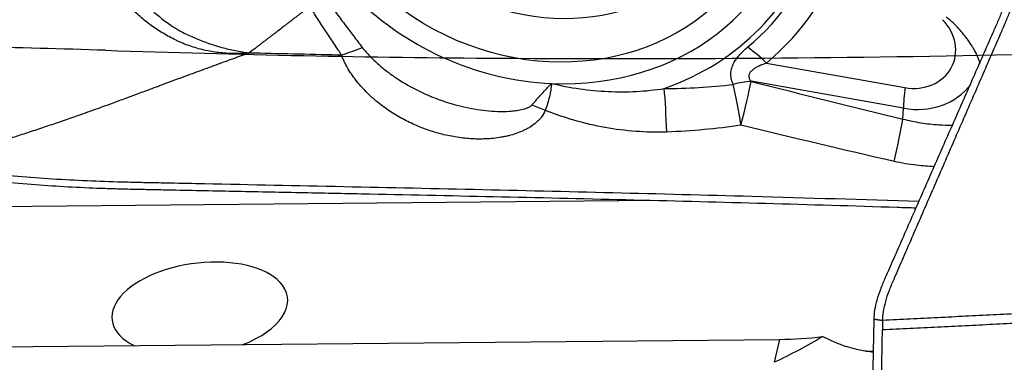
# Model space of a CAD drawing. Units: millimetres. Extents: x 134 to 365, y 162 to 356.
# Drawn here: x 282 to 295, y 255 to 260 of the extents above; entities that cross this region are included whole.
import ezdxf

# ---------------------------------------------------------------- set-up
doc = ezdxf.new("R2010")
doc.units = ezdxf.units.MM
doc.layers.add('1', color=4, linetype='Continuous')
doc.layers.add('CUT', color=1, linetype='Continuous')

msp = doc.modelspace()

# ---------------------------------------------------------------- linework, layer by layer
at = {"layer": '1'}
for p, q in [((291.5828, 259.081), (293.4198, 258.7557)), ((293.3981, 258.4816), (291.38, 258.839)), ((293.3926, 258.3388), (293.3981, 258.4816)), ((290.0838, 257.2575), (280.2931, 257.1637)), ((293.0057, 255.6892), (292.972, 253.8593)), ((293.1235, 255.6704), (293.1212, 255.5483)), ((280.1586, 255.3076), (291.7565, 255.4187)), ((291.7565, 255.4187), (291.6869, 255.1156)), ((292.9038, 255.2642), (292.9978, 255.2651))]:
    msp.add_line(p, q, dxfattribs=at)
for centre, major_axis in [((288.5707, 261.9446), (2.9253, -1.2502)), ((288.6517, 262.134), (2.5287, -1.0807))]:
    msp.add_ellipse(centre, major_axis=major_axis, ratio=0.876154, dxfattribs=at)
for centre, major_axis, ratio, start_param, end_param in [((288.5707, 261.9446), (-3.2184, 1.3755), 0.876154, 0.2531734, 1.9767228), ((288.5707, 261.9446), (3.2184, -1.3755), 0.876154, 5.1183155, 6.5363587), ((288.5821, 261.9713), (3.5329, -1.5099), 0.876154, 5.5223133, 6.3839404), ((288.5877, 261.9843), (3.6071, -1.5416), 0.876154, 5.8637475, 6.3637305), ((288.5991, 262.011), (-3.9216, 1.6761), 0.876154, 2.7221549, 3.2221378), ((293.4801, 259.3042), (0.5735, -0.2451), 0.876154, 4.9719625, 7.4154234), ((291.3933, 258.6378), (0.6413, -0.7673), 0.440248, 1.7912103, 2.1402762), ((290.1971, 258.0395), (-0.0235, 0.9997), 0.06744, 4.8386593, 5.4919079), ((291.1689, 258.1216), (0.9106, 0.4133), 0.648699, 1.0601935, 1.3114539), ((291.1693, 258.1208), (0.9106, 0.4132), 0.648714, 1.0602246, 1.3114569), ((291.1693, 258.1208), (-0.1416, 0.9899), 0.095453, 4.8373497, 5.4516647), ((291.1693, 258.1208), (0.2478, 0.9688), 0.040299, 4.8643569, 5.5563425), ((293.4915, 259.3309), (-0.888, 0.3795), 0.876154, 1.8303698, 2.9321146), ((293.6092, 259.1989), (0.1744, 0.9847), 0.123722, 2.0595099, 2.4085757), ((288.7235, 258.6218), (1.3964, -0.5478), 0.121335, 4.5807972, 4.7082447), ((293.1814, 257.6215), (0.2336, 0.9723), 0.056674, 4.8864947, 5.5556342), ((284.071, 255.8254), (-1.1629, -0.1526), 0.515199, 3.4174332, 6.945246), ((284.071, 255.8254), (-1.1629, -0.1526), 0.515199, 2.0162832, 3.4174332), ((291.5617, 258.763), (-4.0989, 0.35), 0.811487, 1.6873884, 1.8280595), ((293.7486, 256.8083), (-2.2842, -0.2276), 0.709198, 0.8321222, 0.9961341)]:
    msp.add_ellipse(centre, major_axis=major_axis, ratio=ratio, start_param=start_param, end_param=end_param, dxfattribs=at)
for points, knots in [([(284.7228, 259.213), (284.7144, 259.2124), (284.7061, 259.2117), (284.6893, 259.2107), (284.6642, 259.2092), (284.639, 259.2081), (284.5887, 259.2065), (284.5552, 259.2062), (284.4551, 259.2076), (284.3889, 259.2119), (284.2576, 259.2273), (284.1925, 259.2386), (284.0958, 259.2606), (284.0636, 259.2688), (283.9997, 259.287), (283.9682, 259.2969), (283.906, 259.3183), (283.8754, 259.3298), (283.8377, 259.3452), (283.8302, 259.3483), (283.8152, 259.3547), (283.8077, 259.3578), (283.7929, 259.3646), (283.7856, 259.3681), (283.771, 259.3752), (283.7346, 259.393), (283.6986, 259.4117), (283.6417, 259.4427), (283.6136, 259.4587), (283.5308, 259.5082), (283.4775, 259.543), (283.3751, 259.6165), (283.3259, 259.6552), (283.2313, 259.7363), (283.186, 259.7787), (283.1212, 259.8455), (283.1001, 259.8682), (283.059, 259.9147), (282.9995, 259.9855), (282.9462, 260.0591), (282.8807, 260.1598), (282.8507, 260.2115), (282.7964, 260.3175), (282.772, 260.3718), (282.7401, 260.4554), (282.7302, 260.4837), (282.7119, 260.5409), (282.7037, 260.5697), (282.6815, 260.6565), (282.6703, 260.7149), (282.6587, 260.8032), (282.6558, 260.8328), (282.6527, 260.8773), (282.6519, 260.8922), (282.6508, 260.9221), (282.6505, 260.9371), (282.6504, 260.952)], [0, 0, 0, 0, 0.0078125, 0.0078125, 0.015625, 0.03125, 0.03125, 0.0625, 0.0625, 0.125, 0.125, 0.1875, 0.1875, 0.21875, 0.21875, 0.25, 0.25, 0.28125, 0.28125, 0.2890625, 0.2890625, 0.296875, 0.296875, 0.3046875, 0.3046875, 0.3125, 0.34375, 0.34375, 0.375, 0.375, 0.4375, 0.4375, 0.5, 0.5, 0.5625, 0.5625, 0.59375, 0.59375, 0.625, 0.6875, 0.6875, 0.75, 0.75, 0.8125, 0.8125, 0.84375, 0.84375, 0.875, 0.875, 0.9375, 0.9375, 0.96875, 0.96875, 0.984375, 0.984375, 1, 1, 1, 1]), ([(282.9697, 260.9753), (282.9693, 260.9616), (282.969, 260.9479), (282.9688, 260.9205), (282.9689, 260.9068), (282.9697, 260.8658), (282.9708, 260.8386), (282.9761, 260.7569), (282.9822, 260.7027), (282.9956, 260.6218), (283.0007, 260.5948), (283.0124, 260.5413), (283.0189, 260.5148), (283.0403, 260.436), (283.0573, 260.3844), (283.0966, 260.2831), (283.1189, 260.2335), (283.169, 260.1361), (283.1968, 260.0884), (283.2429, 260.0183), (283.259, 259.9951), (283.2924, 259.9498), (283.3097, 259.9276), (283.3632, 259.8625), (283.4012, 259.821), (283.5217, 259.7021), (283.6111, 259.6303), (283.7224, 259.5586), (283.735, 259.5507), (283.7602, 259.5354), (283.7983, 259.5128), (283.8372, 259.4918), (283.8897, 259.4652), (283.9163, 259.4525), (283.97, 259.4278), (283.9971, 259.416), (284.1337, 259.3588), (284.2469, 259.3198), (284.3937, 259.2801), (284.4233, 259.2726), (284.4826, 259.2584), (284.5124, 259.2518), (284.5722, 259.2394), (284.6022, 259.2336), (284.6473, 259.2254), (284.6699, 259.2215), (284.6926, 259.2178), (284.7077, 259.2153), (284.7153, 259.2142), (284.7228, 259.213)], [0, 0, 0, 0, 0.015625, 0.015625, 0.03125, 0.03125, 0.0625, 0.0625, 0.125, 0.125, 0.15625, 0.15625, 0.1875, 0.1875, 0.25, 0.25, 0.3125, 0.3125, 0.375, 0.375, 0.40625, 0.40625, 0.4375, 0.4375, 0.5, 0.5, 0.625, 0.625, 0.640625, 0.640625, 0.65625, 0.6875, 0.6875, 0.71875, 0.71875, 0.75, 0.75, 0.875, 0.875, 0.90625, 0.90625, 0.9375, 0.9375, 0.96875, 0.96875, 0.984375, 0.9921875, 0.9921875, 1, 1, 1, 1]), ([(293.1235, 255.6704), (293.1249, 255.7454), (293.1461, 255.8728), (293.2002, 256.0376), (293.239, 256.1355), (293.2654, 256.1971), (293.3189, 256.3201), (293.4044, 256.5169), (293.5701, 256.8982), (293.7839, 257.3902), (294.0405, 257.9805), (294.2971, 258.5709), (294.5109, 259.0629), (294.65, 259.3827), (294.7141, 259.5302), (294.757, 259.6288), (294.8052, 259.7472), (294.8541, 259.8816), (294.8836, 259.9766), (294.8971, 260.0272), (294.9007, 260.041)], [0, 0, 0, 0, 0.0658317, 0.0987475, 0.1152054, 0.1316634, 0.1398923, 0.1974951, 0.2633267, 0.3949901, 0.5266535, 0.6583169, 0.7899802, 0.8558119, 0.8722698, 0.8887278, 0.9216436, 0.9545594, 0.9874753, 1, 1, 1, 1]), ([(294.8036, 260.065), (294.8, 260.0513), (294.7865, 260.0006), (294.7568, 259.9056), (294.7075, 259.771), (294.6588, 259.6525), (294.6154, 259.5539), (294.5505, 259.4062), (294.4098, 259.0859), (294.1934, 258.5933), (293.9337, 258.0022), (293.6741, 257.4111), (293.4577, 256.9185), (293.29, 256.5367), (293.2034, 256.3397), (293.1594, 256.2397), (293.1534, 256.2259), (293.1528, 256.2244)], [0, 0, 0, 0, 0.0144072, 0.0522711, 0.0901351, 0.1279991, 0.1469311, 0.165863, 0.241591, 0.3930469, 0.5445027, 0.6959586, 0.8474145, 0.9231424, 0.9894043, 0.9988703, 1, 1, 1, 1]), ([(285.766, 259.9116), (285.8004, 259.8574), (285.8369, 259.8046), (285.9118, 259.7001), (285.9503, 259.6484), (286.0281, 259.5451), (286.0674, 259.4936), (286.1464, 259.3903), (286.186, 259.3385), (286.2258, 259.2865)], [0, 0, 0, 0, 0.25, 0.25, 0.5, 0.5, 0.75, 0.75, 1, 1, 1, 1]), ([(285.5352, 259.8351), (285.5346, 259.8347), (285.5278, 259.8295), (285.5086, 259.8147), (285.4838, 259.7956), (285.4589, 259.7765), (285.4341, 259.7574), (285.4091, 259.7383), (285.3842, 259.7191), (285.3655, 259.7047), (285.3468, 259.6904), (285.328, 259.676), (285.3092, 259.6616), (285.2905, 259.6472), (285.2717, 259.6328), (285.2466, 259.6136), (285.2216, 259.5943), (285.1965, 259.5751), (285.1588, 259.5462), (285.1179, 259.5149), (285.0801, 259.486), (285.0644, 259.4739), (285.0486, 259.4619), (285.0297, 259.4474), (285.0076, 259.4305), (284.9887, 259.416), (284.9697, 259.4015), (284.9508, 259.387), (284.9318, 259.3725), (284.9065, 259.3532), (284.8812, 259.3339), (284.8559, 259.3145), (284.8369, 259.3), (284.8179, 259.2855), (284.7799, 259.2565), (284.7482, 259.2323), (284.7228, 259.213)], [0, 0, 0, 0, 0.0021636, 0.0253691, 0.0717801, 0.0949856, 0.1181911, 0.1646021, 0.1878076, 0.2110131, 0.2342186, 0.2574241, 0.2806296, 0.3038351, 0.3270406, 0.3502461, 0.3966571, 0.4198626, 0.4430681, 0.5358901, 0.5706983, 0.5823011, 0.5939038, 0.6287121, 0.6519176, 0.675123, 0.6983285, 0.721534, 0.7447395, 0.767945, 0.814356, 0.8375615, 0.860767, 0.8839725, 0.907178, 1, 1, 1, 1]), ([(285.9502, 259.1855), (285.9459, 259.1924), (285.9416, 259.1993), (285.933, 259.2131), (285.9201, 259.2338), (285.8897, 259.2817), (285.8632, 259.3224), (285.8098, 259.4032), (285.7735, 259.4563), (285.7013, 259.5626), (285.6654, 259.6157), (285.614, 259.6965), (285.5973, 259.7237), (285.5732, 259.765), (285.5614, 259.7858), (285.55, 259.8069), (285.5425, 259.821), (285.5388, 259.8281), (285.5351, 259.8351)], [0, 0, 0, 0, 0.03125, 0.03125, 0.0625, 0.125, 0.25, 0.25, 0.5, 0.5, 0.75, 0.75, 0.875, 0.875, 0.9375, 0.96875, 0.96875, 1, 1, 1, 1]), ([(294.4196, 259.0734), (294.4005, 259.1296), (294.3758, 259.1852), (294.3386, 259.2542), (294.3308, 259.268), (294.3147, 259.2954), (294.3062, 259.3091), (294.2803, 259.3498), (294.2619, 259.3765), (294.204, 259.4551), (294.1615, 259.5057), (294.092, 259.5786), (294.0678, 259.6024), (294.0175, 259.6488), (293.9914, 259.6713), (293.9645, 259.6929)], [0, 0, 0, 0, 0.25, 0.25, 0.3125, 0.3125, 0.375, 0.375, 0.5, 0.5, 0.75, 0.75, 0.875, 0.875, 1, 1, 1, 1]), ([(286.2257, 259.2865), (286.2416, 259.2657), (286.2582, 259.2455), (286.2926, 259.206), (286.3103, 259.1867), (286.3649, 259.1302), (286.403, 259.0944), (286.4817, 259.0257), (286.5225, 258.9929), (286.5854, 258.9456), (286.6066, 258.9302), (286.6495, 258.9002), (286.6712, 258.8855), (286.7806, 258.814), (286.8713, 258.7624), (287.0119, 258.6927), (287.0595, 258.6708), (287.1562, 258.6296), (287.205, 258.6104), (287.3528, 258.5571), (287.4532, 258.5271), (287.6065, 258.4911), (287.6579, 258.4807), (287.7611, 258.463), (287.8128, 258.4559), (287.9167, 258.4451), (287.9688, 258.4415), (288.0736, 258.4385), (288.1259, 258.4392), (288.204, 258.4444), (288.23, 258.4468), (288.2818, 258.4535), (288.3076, 258.4578), (288.3458, 258.4662), (288.3584, 258.4693), (288.3834, 258.4765), (288.3958, 258.4805), (288.4202, 258.49), (288.4322, 258.4953), (288.4491, 258.505), (288.4546, 258.5085), (288.4651, 258.5164), (288.47, 258.5207), (288.4744, 258.5257)], [0, 0, 0, 0, 0.03125, 0.03125, 0.0625, 0.0625, 0.125, 0.125, 0.1875, 0.1875, 0.21875, 0.21875, 0.25, 0.25, 0.375, 0.375, 0.4375, 0.4375, 0.5, 0.5, 0.625, 0.625, 0.6875, 0.6875, 0.75, 0.75, 0.8125, 0.8125, 0.875, 0.875, 0.90625, 0.90625, 0.9375, 0.9375, 0.953125, 0.953125, 0.96875, 0.96875, 0.984375, 0.984375, 0.9921875, 0.9921875, 1, 1, 1, 1]), ([(291.1433, 258.7986), (291.1331, 258.8193), (291.1251, 258.8403), (291.1169, 258.8725), (291.1147, 258.8833), (291.1117, 258.9052), (291.1109, 258.9163), (291.1104, 258.9497), (291.1128, 258.9717), (291.1201, 259.0045), (291.1232, 259.0154), (291.1306, 259.0372), (291.1349, 259.048), (291.1494, 259.0801), (291.1611, 259.1008), (291.1879, 259.1411), (291.203, 259.1607), (291.2359, 259.1991), (291.2538, 259.2179), (291.2915, 259.2543), (291.3114, 259.272), (291.3321, 259.2892)], [0, 0, 0, 0, 0.125, 0.125, 0.1875, 0.1875, 0.25, 0.25, 0.375, 0.375, 0.4375, 0.4375, 0.5, 0.5, 0.625, 0.625, 0.75, 0.75, 0.875, 0.875, 1, 1, 1, 1]), ([(284.7228, 259.213), (284.6887, 259.2006), (284.6188, 259.1754), (284.5117, 259.1365), (284.3998, 259.0959), (284.2832, 259.0533), (284.1618, 259.009), (284.0356, 258.9628), (283.9047, 258.9148), (283.7691, 258.8649), (283.6028, 258.8034), (283.4212, 258.7358), (283.2396, 258.6681), (283.0737, 258.6066), (282.921, 258.5504), (282.7787, 258.4985), (282.6695, 258.4592), (282.5934, 258.4322), (282.5197, 258.4061), (282.4377, 258.3772), (282.3363, 258.3418), (282.2354, 258.307), (282.1348, 258.2726), (282.0347, 258.2388), (281.935, 258.2055), (281.8356, 258.1726), (281.7367, 258.1403), (281.6381, 258.1083), (281.5399, 258.0769), (281.4176, 258.0381), (281.2628, 257.9897), (281.0675, 257.9298), (280.8477, 257.8632), (280.6037, 257.7895), (280.433, 257.7377), (280.3436, 257.7105)], [0, 0, 0, 0, 0.0234157, 0.0479251, 0.0735297, 0.1002307, 0.1280297, 0.1569279, 0.18692, 0.2179805, 0.2500796, 0.3013057, 0.3429546, 0.3751211, 0.4153988, 0.4479372, 0.4728785, 0.4902604, 0.5000802, 0.5233212, 0.5464449, 0.5694567, 0.592362, 0.6151646, 0.637868, 0.660475, 0.6829877, 0.7054102, 0.7277494, 0.7500101, 0.7889053, 0.8333625, 0.8834049, 0.9389881, 1, 1, 1, 1]), ([(285.9501, 259.1855), (285.9333, 259.1859), (285.5242, 259.1952), (285.1155, 259.2043), (284.7228, 259.213)], [0, 0, 0, 0, 0.0410914, 1, 1, 1, 1]), ([(288.6512, 258.4546), (288.6392, 258.4222), (288.6222, 258.3929), (288.5965, 258.359), (288.5911, 258.3524), (288.58, 258.3394), (288.5742, 258.333), (288.5564, 258.3145), (288.544, 258.3028), (288.5052, 258.2697), (288.4776, 258.25), (288.4339, 258.2232), (288.419, 258.2147), (288.3887, 258.1988), (288.3734, 258.1913), (288.327, 258.1701), (288.2954, 258.1578), (288.2313, 258.1359), (288.1987, 258.1264), (288.1492, 258.114), (288.1326, 258.1102), (288.0991, 258.1032), (288.0823, 258.1), (288.0318, 258.0912), (287.9981, 258.0866), (287.897, 258.076), (287.8295, 258.0731), (287.6943, 258.0746), (287.6266, 258.079), (287.525, 258.0908), (287.4911, 258.0956), (287.4239, 258.1067), (287.3905, 258.113), (287.291, 258.1344), (287.2255, 258.1517), (287.0961, 258.1922), (287.0323, 258.2154), (286.9377, 258.2546), (286.9064, 258.2684), (286.8448, 258.2973), (286.8145, 258.3124), (286.7246, 258.3595), (286.6664, 258.3936), (286.5534, 258.4668), (286.4986, 258.5061), (286.4192, 258.5692), (286.3932, 258.5909), (286.3549, 258.6246), (286.3423, 258.6361), (286.3173, 258.6593), (286.3049, 258.6711), (286.244, 258.7309), (286.1982, 258.7811), (286.1133, 258.8868), (286.0742, 258.9422), (286.0304, 259.0157), (286.022, 259.0306), (286.0057, 259.0607), (285.99, 259.0911), (285.9722, 259.1299), (285.9607, 259.1575), (285.9561, 259.1695), (285.953, 259.1775), (285.9514, 259.1815), (285.95, 259.1855)], [0, 0, 0, 0, 0.03125, 0.03125, 0.0390625, 0.0390625, 0.046875, 0.046875, 0.0625, 0.0625, 0.09375, 0.09375, 0.109375, 0.109375, 0.125, 0.125, 0.15625, 0.15625, 0.1875, 0.1875, 0.203125, 0.203125, 0.21875, 0.21875, 0.25, 0.25, 0.3125, 0.3125, 0.375, 0.375, 0.40625, 0.40625, 0.4375, 0.4375, 0.5, 0.5, 0.5625, 0.5625, 0.59375, 0.59375, 0.625, 0.625, 0.6875, 0.6875, 0.75, 0.75, 0.78125, 0.78125, 0.796875, 0.796875, 0.8125, 0.8125, 0.875, 0.875, 0.9375, 0.9375, 0.953125, 0.953125, 0.96875, 0.984375, 0.9921875, 0.9960938, 0.9960938, 1, 1, 1, 1]), ([(291.5828, 259.081), (291.5496, 259.0691), (291.5171, 259.0562), (291.4708, 259.0342), (291.4559, 259.0264), (291.4272, 259.0096), (291.4135, 259.0006), (291.3949, 258.9858), (291.389, 258.9807), (291.3781, 258.9699), (291.373, 258.9642), (291.3641, 258.9523), (291.3603, 258.9461), (291.3542, 258.9332), (291.352, 258.9264), (291.3502, 258.9162), (291.3498, 258.9127), (291.3496, 258.9057), (291.3498, 258.9022), (291.351, 258.8917), (291.3527, 258.8848), (291.358, 258.8711), (291.3616, 258.8643), (291.3699, 258.8514), (291.3747, 258.8451), (291.38, 258.839)], [0, 0, 0, 0, 0.25, 0.25, 0.375, 0.375, 0.5, 0.5, 0.5625, 0.5625, 0.625, 0.625, 0.6875, 0.6875, 0.75, 0.75, 0.78125, 0.78125, 0.8125, 0.8125, 0.875, 0.875, 0.9375, 0.9375, 1, 1, 1, 1]), ([(288.4744, 258.5257), (288.4965, 258.551), (288.5185, 258.5761), (288.5621, 258.6256), (288.5839, 258.65), (288.6272, 258.6978), (288.6487, 258.7213), (288.6916, 258.7669), (288.7131, 258.7892), (288.7343, 258.8108)], [0, 0, 0, 0, 0.25, 0.25, 0.5, 0.5, 0.75, 0.75, 1, 1, 1, 1]), ([(288.7343, 258.8108), (288.7336, 258.8037), (288.7325, 258.7931), (288.7313, 258.7823), (288.7305, 258.7752), (288.7301, 258.7715), (288.7278, 258.7533), (288.7256, 258.7386), (288.7183, 258.6943), (288.7124, 258.6646), (288.6915, 258.5753), (288.6734, 258.5152), (288.6512, 258.4546)], [0, 0, 0, 0, 0.0625, 0.09375, 0.09375, 0.125, 0.125, 0.25, 0.25, 0.5, 0.5, 1, 1, 1, 1]), ([(288.7343, 258.8108), (288.8579, 258.7815), (288.9823, 258.7576), (289.2329, 258.7215), (289.3581, 258.7096), (289.6077, 258.6978), (289.7323, 258.6981), (289.9808, 258.7112), (290.1048, 258.724), (290.2285, 258.7434)], [0, 0, 0, 0, 0.25, 0.25, 0.5, 0.5, 0.75, 0.75, 1, 1, 1, 1]), ([(290.261, 258.167), (290.123, 258.1624), (289.9859, 258.1653), (289.7135, 258.1852), (289.5782, 258.2023), (289.3094, 258.2507), (289.1759, 258.2819), (289.0101, 258.3298), (288.977, 258.3398), (288.911, 258.3606), (288.8126, 258.3931), (288.7154, 258.4291), (288.6512, 258.4546)], [0, 0, 0, 0, 0.25, 0.25, 0.5, 0.5, 0.75, 0.75, 0.8125, 0.8125, 0.875, 1, 1, 1, 1]), ([(293.3926, 258.3388), (293.4315, 258.3287), (293.4707, 258.3196), (293.5495, 258.3031), (293.5891, 258.2958), (293.7081, 258.2768), (293.7875, 258.2678), (293.9271, 258.2585), (293.9873, 258.2565), (294.0476, 258.2565)], [0, 0, 0, 0, 0.1813772, 0.1813772, 0.3627545, 0.3627545, 0.7255089, 0.7255089, 1, 1, 1, 1]), ([(293.6006, 257.2443), (292.8635, 257.2688), (290.9016, 257.3282), (288.9348, 257.3757), (287.0924, 257.4169), (285.8636, 257.4433), (284.6338, 257.4687), (283.865, 257.4846), (283.7112, 257.4878), (283.4805, 257.4925), (283.3267, 257.4956), (283.1729, 257.499), (282.9423, 257.5048), (282.635, 257.5146), (282.3283, 257.5303), (281.8688, 257.5583), (281.5631, 257.5831), (281.1055, 257.6282), (280.9531, 257.6446), (280.6484, 257.6775), (280.496, 257.694), (280.3436, 257.7105)], [0, 0, 0, 0, 0.1673172, 0.4448781, 0.4448781, 0.5836586, 0.7224391, 0.7224391, 0.7571342, 0.7571342, 0.7744817, 0.7918293, 0.7918293, 0.8265244, 0.8612195, 0.8612195, 0.9306098, 0.9306098, 0.9653049, 0.9653049, 1, 1, 1, 1]), ([(293.805, 257.7077), (293.7282, 257.7105), (293.6513, 257.7164), (293.5243, 257.7313), (293.4743, 257.7386), (293.3749, 257.7557), (293.3254, 257.7656), (293.2762, 257.7769)], [0, 0, 0, 0, 0.4354268, 0.4354268, 0.7177134, 0.7177134, 1, 1, 1, 1]), ([(293.5628, 257.1582), (293.4808, 257.1609), (293.3988, 257.1636), (292.7356, 257.1848), (292.1539, 257.2021), (290.4076, 257.2508), (289.242, 257.279), (287.4919, 257.3179), (286.9083, 257.3303), (286.0323, 257.3485), (285.7403, 257.3546), (285.156, 257.3665), (284.8638, 257.3724), (284.4254, 257.3813), (284.2793, 257.3842), (283.987, 257.3902), (283.8408, 257.3932), (283.6215, 257.3976), (283.5484, 257.3991), (283.4021, 257.402), (283.329, 257.4034), (283.1828, 257.4065), (283.1097, 257.4081), (282.9636, 257.412), (282.8905, 257.4141), (282.5256, 257.4266), (282.2344, 257.4416), (281.7988, 257.4721), (281.6538, 257.4837), (281.4366, 257.5029), (281.3643, 257.5096), (281.2196, 257.5236), (281.1474, 257.5309), (281.0751, 257.5384)], [0, 0, 0, 0, 0.0197623, 0.0197623, 0.1597963, 0.1597963, 0.4398642, 0.4398642, 0.5798981, 0.5798981, 0.6499151, 0.6499151, 0.7199321, 0.7199321, 0.7549406, 0.7549406, 0.7899491, 0.7899491, 0.8074533, 0.8074533, 0.8249576, 0.8249576, 0.8424618, 0.8424618, 0.859966, 0.859966, 0.929983, 0.929983, 0.9649915, 0.9649915, 0.9824958, 0.9824958, 1, 1, 1, 1]), ([(293.1528, 256.2244), (293.1426, 256.2013), (293.122, 256.1533), (293.0833, 256.0569), (293.0286, 255.8918), (293.007, 255.7643), (293.0057, 255.6892)], [0, 0, 0, 0, 0.1184246, 0.244364, 0.4962426, 1, 1, 1, 1]), ([(292.33, 255.4572), (292.2243, 255.3943), (292.1176, 255.3344), (291.9029, 255.2206), (291.7949, 255.1667), (291.6869, 255.1156)], [0, 0, 0, 0, 0.5, 0.5, 1, 1, 1, 1]), ([(292.9975, 255.2493), (292.9386, 255.2563), (292.8803, 255.2652), (292.7923, 255.283), (292.762, 255.2899), (292.7019, 255.3057), (292.6721, 255.3146), (292.6425, 255.3247)], [0, 0, 0, 0, 0.4855312, 0.4855312, 0.7427656, 0.7427656, 1, 1, 1, 1])]:
    msp.add_open_spline(points, degree=3, knots=knots, dxfattribs=at)
for points, degree in [([(285.9501, 259.1856), (286.0424, 259.2186), (286.1349, 259.2525), (286.2258, 259.2865)], 3), ([(290.2285, 258.7434), (290.5351, 258.7434), (290.8401, 258.762), (291.1437, 258.7978)], 3), ([(291.1437, 258.7978), (291.1435, 258.7981), (291.1434, 258.7983), (291.1433, 258.7986)], 3), ([(291.38, 258.839), (291.3801, 258.8387), (291.3802, 258.8384), (291.3804, 258.8382)], 3), ([(291.3804, 258.8382), (292.0502, 258.6669), (292.7209, 258.5002), (293.3926, 258.3388)], 3), ([(291.2454, 258.2576), (290.9203, 258.2087), (290.5923, 258.1778), (290.261, 258.167)], 3), ([(293.2762, 257.7769), (292.5984, 257.9322), (291.9215, 258.0927), (291.2454, 258.2576)], 3), ([(296.0516, 255.8156), (293.1235, 255.6704)], 1), ([(293.0057, 255.6892), (293.1235, 255.6704)], 1), ([(293.1212, 255.5483), (296.0504, 255.6935)], 1), ([(293.0898, 253.8405), (293.1212, 255.5483)], 1)]:
    msp.add_open_spline(points, degree=degree, dxfattribs=at)
at = {"layer": 'CUT'}
for centre, radius, start, end in [((277.7819, 103.3063), 156.0247, 88.148555, 88.79053), ((289.2126, 447.9068), 188.7653, 268.06012, 269.652002), ((289.697, 505.6413), 246.5018, 269.620929, 271.246301)]:
    msp.add_arc(centre, radius, start, end, dxfattribs=at)

doc.saveas('drawing.dxf')
